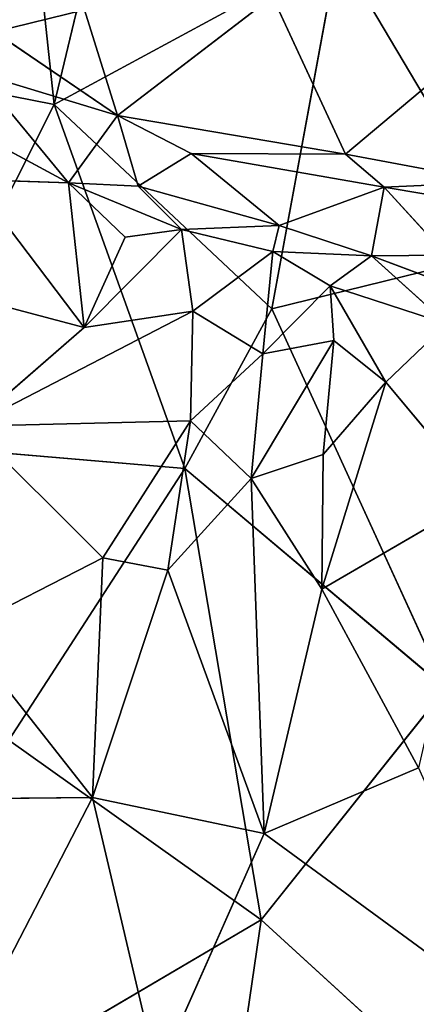
# Model space of a CAD drawing. Extents: x -317 to 317, y -313 to 324.
# Drawn here: x -57 to -14, y -204 to -96 of the extents above; entities that cross this region are included whole.
import ezdxf

# ---------------------------------------------------------------- set-up
doc = ezdxf.new("R2010")
doc.units = 0
doc.layers.get('0').update_dxf_attribs({"color": 13, "linetype": 'CONTINUOUS'})

# ---------------------------------------------------------------- blocks, each defined once
blk = doc.blocks.new('GROUP_3')
at = {"color": 9}
mesh = blk.add_polyface(dxfattribs=at)
corners = [(24.52, 0.41, 55.53), (175.4, 199.31, 55.09), (0.01, 25.17, 55.61), (130.43, 105.26, 55.22), (166.61, 140.85, 55.11), (199.64, 174.05, 55.01), (268.39, 105.39, 54.79), (233.23, 140.86, 54.9), (73.57, 349.34, 55.43), (48.37, 323.59, 55.5), (131.25, 292.53, 55.24), (167.9, 256.7, 55.12), (200.72, 223.99, 55.02), (225.94, 199.27, 54.94), (400.92, 27.89, 54.37), (373.91, 0.67, 54.45), (232.71, 256.54, 54.92), (350.43, 324.01, 54.57), (269.81, 292.43, 54.81), (324.16, 349.17, 54.65)]
mesh.append_faces([[corners[k] for k in face] for face in [(0, 1, 2), (1, 8, 9), (14, 6, 15), (18, 17, 19)]], dxfattribs={"vtx0": -1, "color": 9})
mesh.append_faces([[corners[k] for k in face] for face in [(6, 4, 3), (4, 6, 7), (8, 1, 10), (11, 1, 12), (13, 7, 14)]], dxfattribs={"vtx0": -1, "vtx1": -1, "color": 9})
mesh.append_faces([[corners[k] for k in face] for face in [(1, 3, 4), (10, 1, 11), (12, 1, 5), (12, 7, 13), (14, 7, 6), (16, 17, 18)]], dxfattribs={"vtx0": -1, "vtx1": -1, "vtx2": -1, "color": 9})
mesh.append_faces([[corners[k] for k in face] for face in [(1, 0, 3), (1, 4, 5), (12, 5, 7), (13, 16, 12), (16, 13, 17), (11, 18, 10), (18, 11, 16)]], dxfattribs={"vtx0": -1, "vtx2": -1, "color": 9})
mesh = blk.add_polyface(dxfattribs=at)
corners = [(269.93, 292.01, 0.89), (168.02, 256.27, 0.94), (131.38, 292.1, 0.57), (232.83, 256.12, 1.09), (226.06, 198.85, 1.52), (200.85, 223.57, 1.27), (350.55, 323.59, 0.83), (324.29, 348.75, 0.57), (73.69, 348.91), (175.53, 198.89, 1.4), (48.5, 323.16, 0.14), (199.76, 173.64, 1.65), (233.35, 140.45, 1.99), (401.04, 27.49, 3.25), (268.51, 104.98, 2.34), (374.02, 0.27, 3.4), (166.73, 140.44, 1.84), (130.55, 104.85, 2.03), (24.64, 0, 2.6), (0.13, 24.76, 2.36)]
mesh.append_faces([[corners[k] for k in face] for face in [(6, 0, 7), (8, 9, 10), (14, 13, 15), (9, 18, 19)]], dxfattribs={"vtx0": -1, "color": 9})
mesh.append_faces([[corners[k] for k in face] for face in [(0, 1, 2), (1, 0, 3), (3, 4, 5), (4, 3, 6), (11, 5, 12), (18, 9, 17), (16, 9, 11)]], dxfattribs={"vtx0": -1, "vtx1": -1, "color": 9})
mesh.append_faces([[corners[k] for k in face] for face in [(6, 3, 0), (9, 2, 1), (9, 5, 11), (12, 5, 4), (12, 13, 14), (17, 9, 16)]], dxfattribs={"vtx0": -1, "vtx1": -1, "vtx2": -1, "color": 9})
mesh.append_faces([[corners[k] for k in face] for face in [(9, 8, 2), (9, 1, 5), (12, 4, 13), (16, 14, 17), (14, 16, 12)]], dxfattribs={"vtx0": -1, "vtx2": -1, "color": 9})
mesh = blk.add_polyface(dxfattribs=at)
corners = [(0.13, 24.76, 2.36), (175.4, 199.31, 55.09), (175.53, 198.89, 1.4), (0.01, 25.17, 55.61)]
mesh.append_faces([[corners[k] for k in face] for face in [(0, 1, 2), (1, 0, 3)]], dxfattribs={"vtx0": -1, "color": 9})
blk = doc.blocks.new('WOODEN_BASE')
at = {"color": 9}
blk.add_blockref('GROUP_3', (-199.88, -198.52, 310.6), dxfattribs=at)
blk = doc.blocks.new('GROUP_1')
for p, q in [((287.88, 208.71, 7.35), (270.75, 195.58, 7.04)), ((287.88, 208.71, 7.35), (295.91, 191.31, 7.11)), ((257.17, 204.83, 7.21), (267.12, 207.24, 7.35)), ((267.12, 207.24, 7.35), (270.75, 195.58, 7.04)), ((314.48, 206.89, 7.2), (295.91, 191.31, 7.11)), ((257.17, 204.83, 7.21), (270.75, 195.58, 7.04)), ((255.32, 200.26, 6.26), (265.36, 188.16, 3.11)), ((270.75, 195.58, 7.04), (255.32, 200.26, 6.26)), ((245.85, 198.67, 5), (265.36, 188.16, 3.11)), ((265.36, 188.16, 3.11), (270.75, 195.58, 7.04)), ((270.75, 195.58, 7.04), (295.91, 191.31, 7.11)), ((278.87, 191.4, 6.32), (270.75, 195.58, 7.04)), ((273.04, 187.81, 3.66), (270.75, 195.58, 7.04)), ((278.87, 191.4, 6.32), (273.04, 187.81, 3.66)), ((295.91, 191.31, 7.11), (278.87, 191.4, 6.32)), ((278.87, 191.4, 6.32), (288.59, 183.47, 2.88)), ((300.19, 187.67, 6.54), (278.87, 191.4, 6.32)), ((295.91, 191.31, 7.11), (300.19, 187.67, 6.54)), ((295.91, 191.31, 7.11), (312.45, 188.24, 7.3)), ((254.68, 188.53, 3.17), (265.36, 188.16, 3.11)), ((265.36, 188.16, 3.11), (271.6, 182.17, 2.21)), ((265.36, 188.16, 3.11), (267.06, 172.2, 2.17)), ((265.36, 188.16, 3.11), (277.81, 183, 2.32)), ((265.36, 188.16, 3.11), (273.04, 187.81, 3.66)), ((312.45, 188.24, 7.3), (300.19, 187.67, 6.54)), ((273.04, 187.81, 3.66), (277.81, 183, 2.32)), ((273.04, 187.81, 3.66), (288.59, 183.47, 2.88)), ((288.59, 183.47, 2.88), (300.19, 187.67, 6.54)), ((298.79, 180.1, 1.54), (300.19, 187.67, 6.54)), ((313.76, 185.4, 6.08), (300.19, 187.67, 6.54)), ((300.19, 187.67, 6.54), (307.05, 180.2, 2.5)), ((277.81, 183, 2.32), (267.06, 172.2, 2.17)), ((271.6, 182.17, 2.21), (277.81, 183, 2.32)), ((288.59, 183.47, 2.88), (277.81, 183, 2.32)), ((277.81, 183, 2.32), (279.08, 174, 1.58)), ((277.81, 183, 2.32), (287.9, 180.58, 1.98)), ((288.59, 183.47, 2.88), (287.9, 180.58, 1.98)), ((288.59, 183.47, 2.88), (298.79, 180.1, 1.54)), ((271.6, 182.17, 2.21), (267.06, 172.2, 2.17)), ((279.08, 174, 1.58), (287.9, 180.58, 1.98)), ((287.9, 180.58, 1.98), (286.81, 169.32, 1.64)), ((287.9, 180.58, 1.98), (294.25, 176.79, 0.91)), ((287.9, 180.58, 1.98), (298.79, 180.1, 1.54)), ((298.79, 180.1, 1.54), (294.25, 176.79, 0.91)), ((298.79, 180.1, 1.54), (307.05, 180.2, 2.5)), ((298.79, 180.1, 1.54), (307.11, 172.61, 1.09)), ((298.79, 180.1, 1.54), (306.39, 177.27, 1.41)), ((252.45, 176.07, 2.44), (267.06, 172.2, 2.17)), ((294.25, 176.79, 0.91), (286.81, 169.32, 1.64)), ((294.25, 176.79, 0.91), (294.63, 170.76, 0.74)), ((294.25, 176.79, 0.91), (300.37, 166.17, 1.38)), ((294.25, 176.79, 0.91), (307.11, 172.61, 1.09)), ((254.52, 161.34, 2.82), (279.08, 174, 1.58)), ((279.08, 174, 1.58), (267.06, 172.2, 2.17)), ((278.81, 161.92, 1.76), (279.08, 174, 1.58)), ((279.08, 174, 1.58), (286.81, 169.32, 1.64)), ((267.06, 172.2, 2.17), (254.52, 161.34, 2.82)), ((300.37, 166.17, 1.38), (307.11, 172.61, 1.09)), ((294.63, 170.76, 0.74), (285.5, 155.54, 2.49)), ((286.81, 169.32, 1.64), (294.63, 170.76, 0.74)), ((294.63, 170.76, 0.74), (293.46, 158.18, 1.4)), ((294.63, 170.76, 0.74), (300.37, 166.17, 1.38)), ((278.81, 161.92, 1.76), (286.81, 169.32, 1.64)), ((286.81, 169.32, 1.64), (285.5, 155.54, 2.49)), ((300.37, 166.17, 1.38), (293.32, 143.34, 3.11)), ((293.46, 158.18, 1.4), (300.37, 166.17, 1.38)), ((300.37, 166.17, 1.38), (310.9, 153.57, 2.4)), ((254.52, 161.34, 2.82), (278.81, 161.92, 1.76)), ((269.14, 146.79, 3.6), (278.81, 161.92, 1.76)), ((278.81, 161.92, 1.76), (276.32, 145.44, 3.03)), ((278.81, 161.92, 1.76), (285.5, 155.54, 2.49)), ((285.5, 155.54, 2.49), (293.46, 158.18, 1.4)), ((293.46, 158.18, 1.4), (293.32, 143.34, 3.11)), ((276.32, 145.44, 3.03), (285.5, 155.54, 2.49)), ((285.5, 155.54, 2.49), (293.32, 143.34, 3.11)), ((285.5, 155.54, 2.49), (286.94, 116.41, 6.49)), ((293.32, 143.34, 3.11), (310.9, 153.57, 2.4)), ((253.45, 138.78, 5), (269.14, 146.79, 3.6)), ((269.14, 146.79, 3.6), (267.99, 120.37, 6.63)), ((269.14, 146.79, 3.6), (276.32, 145.44, 3.03)), ((267.99, 120.37, 6.63), (276.32, 145.44, 3.03)), ((276.32, 145.44, 3.03), (286.94, 116.41, 6.49)), ((286.94, 116.41, 6.49), (293.32, 143.34, 3.11)), ((293.32, 143.34, 3.11), (303.98, 123.64, 5.51)), ((253.45, 138.78, 5), (267.99, 120.37, 6.63)), ((286.94, 116.41, 6.49), (303.98, 123.64, 5.51)), ((240.25, 120.1, 8.21), (267.99, 120.37, 6.63)), ((249.59, 84.83, 13.27), (267.99, 120.37, 6.63)), ((267.99, 120.37, 6.63), (286.94, 116.41, 6.49)), ((286.94, 116.41, 6.49), (275.17, 89.9, 11.36)), ((286.94, 116.41, 6.49), (317.1, 94.33, 9.74))]:
    blk.add_line(p, q)
mesh = blk.add_polyface()
corners = [(267.12, 207.24, 7.35), (257.17, 204.83, 7.21), (254.61, 213.41, 7.26)]
mesh.append_faces([[corners[k] for k in face] for face in [(0, 1, 2)]])
mesh = blk.add_polyface()
corners = [(287.88, 208.71, 7.35), (270.75, 195.58, 7.04), (267.12, 207.24, 7.35)]
mesh.append_faces([[corners[k] for k in face] for face in [(0, 1, 2)]])
mesh = blk.add_polyface()
corners = [(295.91, 191.31, 7.11), (270.75, 195.58, 7.04), (287.88, 208.71, 7.35)]
mesh.append_faces([[corners[k] for k in face] for face in [(0, 1, 2)]])
mesh = blk.add_polyface()
corners = [(314.48, 206.89, 7.2), (295.91, 191.31, 7.11), (287.88, 208.71, 7.35)]
mesh.append_faces([[corners[k] for k in face] for face in [(0, 1, 2)]])
mesh = blk.add_polyface()
corners = [(270.75, 195.58, 7.04), (257.17, 204.83, 7.21), (267.12, 207.24, 7.35)]
mesh.append_faces([[corners[k] for k in face] for face in [(0, 1, 2)]])
mesh = blk.add_polyface()
corners = [(314.48, 206.89, 7.2), (312.45, 188.24, 7.3), (295.91, 191.31, 7.11)]
mesh.append_faces([[corners[k] for k in face] for face in [(0, 1, 2)]])
mesh = blk.add_polyface()
corners = [(270.75, 195.58, 7.04), (255.32, 200.26, 6.26), (257.17, 204.83, 7.21)]
mesh.append_faces([[corners[k] for k in face] for face in [(0, 1, 2)]])
mesh = blk.add_polyface()
corners = [(265.36, 188.16, 3.11), (245.85, 198.67, 5), (255.32, 200.26, 6.26)]
mesh.append_faces([[corners[k] for k in face] for face in [(0, 1, 2)]])
mesh = blk.add_polyface()
corners = [(270.75, 195.58, 7.04), (265.36, 188.16, 3.11), (255.32, 200.26, 6.26)]
mesh.append_faces([[corners[k] for k in face] for face in [(0, 1, 2)]])
mesh = blk.add_polyface()
corners = [(265.36, 188.16, 3.11), (254.68, 188.53, 3.17), (245.85, 198.67, 5)]
mesh.append_faces([[corners[k] for k in face] for face in [(0, 1, 2)]])
mesh = blk.add_polyface()
corners = [(273.04, 187.81, 3.66), (265.36, 188.16, 3.11), (270.75, 195.58, 7.04)]
mesh.append_faces([[corners[k] for k in face] for face in [(0, 1, 2)]])
mesh = blk.add_polyface()
corners = [(295.91, 191.31, 7.11), (278.87, 191.4, 6.32), (270.75, 195.58, 7.04)]
mesh.append_faces([[corners[k] for k in face] for face in [(0, 1, 2)]])
mesh = blk.add_polyface()
corners = [(278.87, 191.4, 6.32), (273.04, 187.81, 3.66), (270.75, 195.58, 7.04)]
mesh.append_faces([[corners[k] for k in face] for face in [(0, 1, 2)]])
mesh = blk.add_polyface()
corners = [(288.59, 183.47, 2.88), (273.04, 187.81, 3.66), (278.87, 191.4, 6.32)]
mesh.append_faces([[corners[k] for k in face] for face in [(0, 1, 2)]])
mesh = blk.add_polyface()
corners = [(300.19, 187.67, 6.54), (288.59, 183.47, 2.88), (278.87, 191.4, 6.32)]
mesh.append_faces([[corners[k] for k in face] for face in [(0, 1, 2)]])
mesh = blk.add_polyface()
corners = [(300.19, 187.67, 6.54), (278.87, 191.4, 6.32), (295.91, 191.31, 7.11)]
mesh.append_faces([[corners[k] for k in face] for face in [(0, 1, 2)]])
mesh = blk.add_polyface()
corners = [(312.45, 188.24, 7.3), (300.19, 187.67, 6.54), (295.91, 191.31, 7.11)]
mesh.append_faces([[corners[k] for k in face] for face in [(0, 1, 2)]])
mesh = blk.add_polyface()
corners = [(254.68, 188.53, 3.17), (267.06, 172.2, 2.17), (252.45, 176.07, 2.44), (265.36, 188.16, 3.11)]
mesh.append_faces([[corners[k] for k in face] for face in [(0, 1, 2), (1, 0, 3)]], dxfattribs={"vtx0": -1})
mesh = blk.add_polyface()
corners = [(271.6, 182.17, 2.21), (267.06, 172.2, 2.17), (265.36, 188.16, 3.11)]
mesh.append_faces([[corners[k] for k in face] for face in [(0, 1, 2)]])
mesh = blk.add_polyface()
corners = [(277.81, 183, 2.32), (265.36, 188.16, 3.11), (273.04, 187.81, 3.66)]
mesh.append_faces([[corners[k] for k in face] for face in [(0, 1, 2)]])
mesh = blk.add_polyface()
corners = [(277.81, 183, 2.32), (271.6, 182.17, 2.21), (265.36, 188.16, 3.11)]
mesh.append_faces([[corners[k] for k in face] for face in [(0, 1, 2)]])
mesh = blk.add_polyface()
corners = [(313.76, 185.4, 6.08), (300.19, 187.67, 6.54), (312.45, 188.24, 7.3)]
mesh.append_faces([[corners[k] for k in face] for face in [(0, 1, 2)]])
mesh = blk.add_polyface()
corners = [(288.59, 183.47, 2.88), (277.81, 183, 2.32), (273.04, 187.81, 3.66)]
mesh.append_faces([[corners[k] for k in face] for face in [(0, 1, 2)]])
mesh = blk.add_polyface()
corners = [(300.19, 187.67, 6.54), (298.79, 180.1, 1.54), (288.59, 183.47, 2.88)]
mesh.append_faces([[corners[k] for k in face] for face in [(0, 1, 2)]])
mesh = blk.add_polyface()
corners = [(307.05, 180.2, 2.5), (298.79, 180.1, 1.54), (300.19, 187.67, 6.54)]
mesh.append_faces([[corners[k] for k in face] for face in [(0, 1, 2)]])
mesh = blk.add_polyface()
corners = [(313.76, 185.4, 6.08), (307.05, 180.2, 2.5), (300.19, 187.67, 6.54)]
mesh.append_faces([[corners[k] for k in face] for face in [(0, 1, 2)]])
mesh = blk.add_polyface()
corners = [(277.81, 183, 2.32), (267.06, 172.2, 2.17), (271.6, 182.17, 2.21)]
mesh.append_faces([[corners[k] for k in face] for face in [(0, 1, 2)]])
mesh = blk.add_polyface()
corners = [(279.08, 174, 1.58), (267.06, 172.2, 2.17), (277.81, 183, 2.32)]
mesh.append_faces([[corners[k] for k in face] for face in [(0, 1, 2)]])
mesh = blk.add_polyface()
corners = [(288.59, 183.47, 2.88), (287.9, 180.58, 1.98), (277.81, 183, 2.32)]
mesh.append_faces([[corners[k] for k in face] for face in [(0, 1, 2)]])
mesh = blk.add_polyface()
corners = [(287.9, 180.58, 1.98), (279.08, 174, 1.58), (277.81, 183, 2.32)]
mesh.append_faces([[corners[k] for k in face] for face in [(0, 1, 2)]])
mesh = blk.add_polyface()
corners = [(298.79, 180.1, 1.54), (287.9, 180.58, 1.98), (288.59, 183.47, 2.88)]
mesh.append_faces([[corners[k] for k in face] for face in [(0, 1, 2)]])
mesh = blk.add_polyface()
corners = [(287.9, 180.58, 1.98), (286.81, 169.32, 1.64), (279.08, 174, 1.58)]
mesh.append_faces([[corners[k] for k in face] for face in [(0, 1, 2)]])
mesh = blk.add_polyface()
corners = [(294.25, 176.79, 0.91), (286.81, 169.32, 1.64), (287.9, 180.58, 1.98)]
mesh.append_faces([[corners[k] for k in face] for face in [(0, 1, 2)]])
mesh = blk.add_polyface()
corners = [(298.79, 180.1, 1.54), (294.25, 176.79, 0.91), (287.9, 180.58, 1.98)]
mesh.append_faces([[corners[k] for k in face] for face in [(0, 1, 2)]])
mesh = blk.add_polyface()
corners = [(307.11, 172.61, 1.09), (294.25, 176.79, 0.91), (298.79, 180.1, 1.54)]
mesh.append_faces([[corners[k] for k in face] for face in [(0, 1, 2)]])
mesh = blk.add_polyface()
corners = [(307.05, 180.2, 2.5), (306.39, 177.27, 1.41), (298.79, 180.1, 1.54)]
mesh.append_faces([[corners[k] for k in face] for face in [(0, 1, 2)]])
mesh = blk.add_polyface()
corners = [(307.11, 172.61, 1.09), (298.79, 180.1, 1.54), (306.39, 177.27, 1.41)]
mesh.append_faces([[corners[k] for k in face] for face in [(0, 1, 2)]])
mesh = blk.add_polyface()
corners = [(267.06, 172.2, 2.17), (254.52, 161.34, 2.82), (252.45, 176.07, 2.44)]
mesh.append_faces([[corners[k] for k in face] for face in [(0, 1, 2)]])
mesh = blk.add_polyface()
corners = [(294.63, 170.76, 0.74), (286.81, 169.32, 1.64), (294.25, 176.79, 0.91)]
mesh.append_faces([[corners[k] for k in face] for face in [(0, 1, 2)]])
mesh = blk.add_polyface()
corners = [(300.37, 166.17, 1.38), (294.63, 170.76, 0.74), (294.25, 176.79, 0.91)]
mesh.append_faces([[corners[k] for k in face] for face in [(0, 1, 2)]])
mesh = blk.add_polyface()
corners = [(307.11, 172.61, 1.09), (300.37, 166.17, 1.38), (294.25, 176.79, 0.91)]
mesh.append_faces([[corners[k] for k in face] for face in [(0, 1, 2)]])
mesh = blk.add_polyface()
corners = [(279.08, 174, 1.58), (254.52, 161.34, 2.82), (267.06, 172.2, 2.17)]
mesh.append_faces([[corners[k] for k in face] for face in [(0, 1, 2)]])
mesh = blk.add_polyface()
corners = [(279.08, 174, 1.58), (278.81, 161.92, 1.76), (254.52, 161.34, 2.82)]
mesh.append_faces([[corners[k] for k in face] for face in [(0, 1, 2)]])
mesh = blk.add_polyface()
corners = [(286.81, 169.32, 1.64), (278.81, 161.92, 1.76), (279.08, 174, 1.58)]
mesh.append_faces([[corners[k] for k in face] for face in [(0, 1, 2)]])
mesh = blk.add_polyface()
corners = [(310.9, 153.57, 2.4), (300.37, 166.17, 1.38), (307.11, 172.61, 1.09)]
mesh.append_faces([[corners[k] for k in face] for face in [(0, 1, 2)]])
mesh = blk.add_polyface()
corners = [(294.63, 170.76, 0.74), (293.46, 158.18, 1.4), (285.5, 155.54, 2.49)]
mesh.append_faces([[corners[k] for k in face] for face in [(0, 1, 2)]])
mesh = blk.add_polyface()
corners = [(294.63, 170.76, 0.74), (285.5, 155.54, 2.49), (286.81, 169.32, 1.64)]
mesh.append_faces([[corners[k] for k in face] for face in [(0, 1, 2)]])
mesh = blk.add_polyface()
corners = [(300.37, 166.17, 1.38), (293.46, 158.18, 1.4), (294.63, 170.76, 0.74)]
mesh.append_faces([[corners[k] for k in face] for face in [(0, 1, 2)]])
mesh = blk.add_polyface()
corners = [(286.81, 169.32, 1.64), (285.5, 155.54, 2.49), (278.81, 161.92, 1.76)]
mesh.append_faces([[corners[k] for k in face] for face in [(0, 1, 2)]])
mesh = blk.add_polyface()
corners = [(300.37, 166.17, 1.38), (293.32, 143.34, 3.11), (293.46, 158.18, 1.4)]
mesh.append_faces([[corners[k] for k in face] for face in [(0, 1, 2)]])
mesh = blk.add_polyface()
corners = [(310.9, 153.57, 2.4), (293.32, 143.34, 3.11), (300.37, 166.17, 1.38)]
mesh.append_faces([[corners[k] for k in face] for face in [(0, 1, 2)]])
mesh = blk.add_polyface()
corners = [(254.52, 161.34, 2.82), (269.14, 146.79, 3.6), (253.45, 138.78, 5), (278.81, 161.92, 1.76)]
mesh.append_faces([[corners[k] for k in face] for face in [(0, 1, 2), (1, 0, 3)]], dxfattribs={"vtx0": -1})
mesh = blk.add_polyface()
corners = [(278.81, 161.92, 1.76), (276.32, 145.44, 3.03), (269.14, 146.79, 3.6)]
mesh.append_faces([[corners[k] for k in face] for face in [(0, 1, 2)]])
mesh = blk.add_polyface()
corners = [(285.5, 155.54, 2.49), (276.32, 145.44, 3.03), (278.81, 161.92, 1.76)]
mesh.append_faces([[corners[k] for k in face] for face in [(0, 1, 2)]])
mesh = blk.add_polyface()
corners = [(293.46, 158.18, 1.4), (293.32, 143.34, 3.11), (285.5, 155.54, 2.49)]
mesh.append_faces([[corners[k] for k in face] for face in [(0, 1, 2)]])
mesh = blk.add_polyface()
corners = [(286.94, 116.41, 6.49), (276.32, 145.44, 3.03), (285.5, 155.54, 2.49)]
mesh.append_faces([[corners[k] for k in face] for face in [(0, 1, 2)]])
mesh = blk.add_polyface()
corners = [(293.32, 143.34, 3.11), (286.94, 116.41, 6.49), (285.5, 155.54, 2.49)]
mesh.append_faces([[corners[k] for k in face] for face in [(0, 1, 2)]])
mesh = blk.add_polyface()
corners = [(310.9, 153.57, 2.4), (303.98, 123.64, 5.51), (293.32, 143.34, 3.11)]
mesh.append_faces([[corners[k] for k in face] for face in [(0, 1, 2)]])
mesh = blk.add_polyface()
corners = [(269.14, 146.79, 3.6), (267.99, 120.37, 6.63), (253.45, 138.78, 5)]
mesh.append_faces([[corners[k] for k in face] for face in [(0, 1, 2)]])
mesh = blk.add_polyface()
corners = [(276.32, 145.44, 3.03), (267.99, 120.37, 6.63), (269.14, 146.79, 3.6)]
mesh.append_faces([[corners[k] for k in face] for face in [(0, 1, 2)]])
mesh = blk.add_polyface()
corners = [(286.94, 116.41, 6.49), (267.99, 120.37, 6.63), (276.32, 145.44, 3.03)]
mesh.append_faces([[corners[k] for k in face] for face in [(0, 1, 2)]])
mesh = blk.add_polyface()
corners = [(303.98, 123.64, 5.51), (286.94, 116.41, 6.49), (293.32, 143.34, 3.11)]
mesh.append_faces([[corners[k] for k in face] for face in [(0, 1, 2)]])
mesh = blk.add_polyface()
corners = [(267.99, 120.37, 6.63), (240.25, 120.1, 8.21), (253.45, 138.78, 5)]
mesh.append_faces([[corners[k] for k in face] for face in [(0, 1, 2)]])
mesh = blk.add_polyface()
corners = [(317.1, 94.33, 9.74), (286.94, 116.41, 6.49), (303.98, 123.64, 5.51)]
mesh.append_faces([[corners[k] for k in face] for face in [(0, 1, 2)]])
mesh = blk.add_polyface()
corners = [(267.99, 120.37, 6.63), (249.59, 84.83, 13.27), (240.25, 120.1, 8.21)]
mesh.append_faces([[corners[k] for k in face] for face in [(0, 1, 2)]])
mesh = blk.add_polyface()
corners = [(267.99, 120.37, 6.63), (275.17, 89.9, 11.36), (249.59, 84.83, 13.27), (286.94, 116.41, 6.49)]
mesh.append_faces([[corners[k] for k in face] for face in [(0, 1, 2), (1, 0, 3)]], dxfattribs={"vtx0": -1})
mesh = blk.add_polyface()
corners = [(317.1, 94.33, 9.74), (275.17, 89.9, 11.36), (286.94, 116.41, 6.49)]
mesh.append_faces([[corners[k] for k in face] for face in [(0, 1, 2)]])
blk = doc.blocks.new('GROUP_5')
for p, q in [((263.64, 207.85, 49.4), (258.22, 258.55, 47.15)), ((263.64, 207.85, 49.4), (273.8, 250.17, 46.56)), ((294.96, 224.8, 47.21), (263.64, 207.85, 49.4)), ((287.68, 185.33, 49.17), (294.96, 224.8, 47.21)), ((314.52, 191.92, 48.5), (294.96, 224.8, 47.21)), ((263.64, 207.85, 49.4), (242.47, 212.03, 50.9)), ((244.77, 170.55, 52.27), (263.64, 207.85, 49.4)), ((287.68, 185.33, 49.17), (263.64, 207.85, 49.4)), ((278.06, 167.73, 50.24), (263.64, 207.85, 49.4)), ((314.52, 191.92, 48.5), (287.68, 185.33, 49.17)), ((278.06, 167.73, 50.24), (287.68, 185.33, 49.17)), ((306.86, 143.45, 50.23), (287.68, 185.33, 49.17)), ((278.06, 167.73, 50.24), (244.77, 170.55, 52.27)), ((258.63, 137.75, 52.1), (278.06, 167.73, 50.24)), ((286.51, 117.92, 51.05), (278.06, 167.73, 50.24)), ((306.86, 143.45, 50.23), (278.06, 167.73, 50.24)), ((306.86, 143.45, 50.23), (286.51, 117.92, 51.05)), ((286.51, 117.92, 51.05), (258.63, 137.75, 52.1)), ((245.62, 93.92, 53.3), (286.51, 117.92, 51.05)), ((281.2, 81.64, 51.34), (286.51, 117.92, 51.05)), ((320.62, 86.79, 51.2), (286.51, 117.92, 51.05))]:
    blk.add_line(p, q)
mesh = blk.add_polyface()
corners = [(263.64, 207.85, 49.4), (258.22, 258.55, 47.15), (242.47, 212.03, 50.9)]
mesh.append_faces([[corners[k] for k in face] for face in [(0, 1, 2)]])
mesh = blk.add_polyface()
corners = [(273.8, 250.17, 46.56), (258.22, 258.55, 47.15), (263.64, 207.85, 49.4)]
mesh.append_faces([[corners[k] for k in face] for face in [(0, 1, 2)]])
mesh = blk.add_polyface()
corners = [(294.96, 224.8, 47.21), (273.8, 250.17, 46.56), (263.64, 207.85, 49.4)]
mesh.append_faces([[corners[k] for k in face] for face in [(0, 1, 2)]])
mesh = blk.add_polyface()
corners = [(325.85, 235.05, 46.27), (294.96, 224.8, 47.21), (314.52, 191.92, 48.5)]
mesh.append_faces([[corners[k] for k in face] for face in [(0, 1, 2)]])
mesh = blk.add_polyface()
corners = [(294.96, 224.8, 47.21), (263.64, 207.85, 49.4), (287.68, 185.33, 49.17)]
mesh.append_faces([[corners[k] for k in face] for face in [(0, 1, 2)]])
mesh = blk.add_polyface()
corners = [(314.52, 191.92, 48.5), (294.96, 224.8, 47.21), (287.68, 185.33, 49.17)]
mesh.append_faces([[corners[k] for k in face] for face in [(0, 1, 2)]])
mesh = blk.add_polyface()
corners = [(263.64, 207.85, 49.4), (242.47, 212.03, 50.9), (244.77, 170.55, 52.27)]
mesh.append_faces([[corners[k] for k in face] for face in [(0, 1, 2)]])
mesh = blk.add_polyface()
corners = [(278.06, 167.73, 50.24), (263.64, 207.85, 49.4), (244.77, 170.55, 52.27)]
mesh.append_faces([[corners[k] for k in face] for face in [(0, 1, 2)]])
mesh = blk.add_polyface()
corners = [(287.68, 185.33, 49.17), (263.64, 207.85, 49.4), (278.06, 167.73, 50.24)]
mesh.append_faces([[corners[k] for k in face] for face in [(0, 1, 2)]])
mesh = blk.add_polyface()
corners = [(314.52, 191.92, 48.5), (287.68, 185.33, 49.17), (306.86, 143.45, 50.23)]
mesh.append_faces([[corners[k] for k in face] for face in [(0, 1, 2)]])
mesh = blk.add_polyface()
corners = [(306.86, 143.45, 50.23), (287.68, 185.33, 49.17), (278.06, 167.73, 50.24)]
mesh.append_faces([[corners[k] for k in face] for face in [(0, 1, 2)]])
mesh = blk.add_polyface()
corners = [(278.06, 167.73, 50.24), (244.77, 170.55, 52.27), (258.63, 137.75, 52.1)]
mesh.append_faces([[corners[k] for k in face] for face in [(0, 1, 2)]])
mesh = blk.add_polyface()
corners = [(286.51, 117.92, 51.05), (278.06, 167.73, 50.24), (258.63, 137.75, 52.1)]
mesh.append_faces([[corners[k] for k in face] for face in [(0, 1, 2)]])
mesh = blk.add_polyface()
corners = [(306.86, 143.45, 50.23), (278.06, 167.73, 50.24), (286.51, 117.92, 51.05)]
mesh.append_faces([[corners[k] for k in face] for face in [(0, 1, 2)]])
mesh = blk.add_polyface()
corners = [(320.62, 86.79, 51.2), (306.86, 143.45, 50.23), (286.51, 117.92, 51.05)]
mesh.append_faces([[corners[k] for k in face] for face in [(0, 1, 2)]])
mesh = blk.add_polyface()
corners = [(286.51, 117.92, 51.05), (258.63, 137.75, 52.1), (245.62, 93.92, 53.3)]
mesh.append_faces([[corners[k] for k in face] for face in [(0, 1, 2)]])
mesh = blk.add_polyface()
corners = [(286.51, 117.92, 51.05), (245.62, 93.92, 53.3), (281.2, 81.64, 51.34)]
mesh.append_faces([[corners[k] for k in face] for face in [(0, 1, 2)]])
mesh = blk.add_polyface()
corners = [(320.62, 86.79, 51.2), (286.51, 117.92, 51.05), (281.2, 81.64, 51.34)]
mesh.append_faces([[corners[k] for k in face] for face in [(0, 1, 2)]])
blk = doc.blocks.new('AMELIA')
at = {"color": 252}
blk.add_blockref('GROUP_1', (0, 11.06), dxfattribs=at)
blk.add_blockref('GROUP_5', (0.12, 0, 34.14))

msp = doc.modelspace()

# ---------------------------------------------------------------- block references
at = {"color": 145}
msp.add_blockref('AMELIA', (-317.37, -313.06, 359.07), dxfattribs=at)
msp.add_blockref('WOODEN_BASE', (0, 0))

doc.saveas('drawing.dxf')
